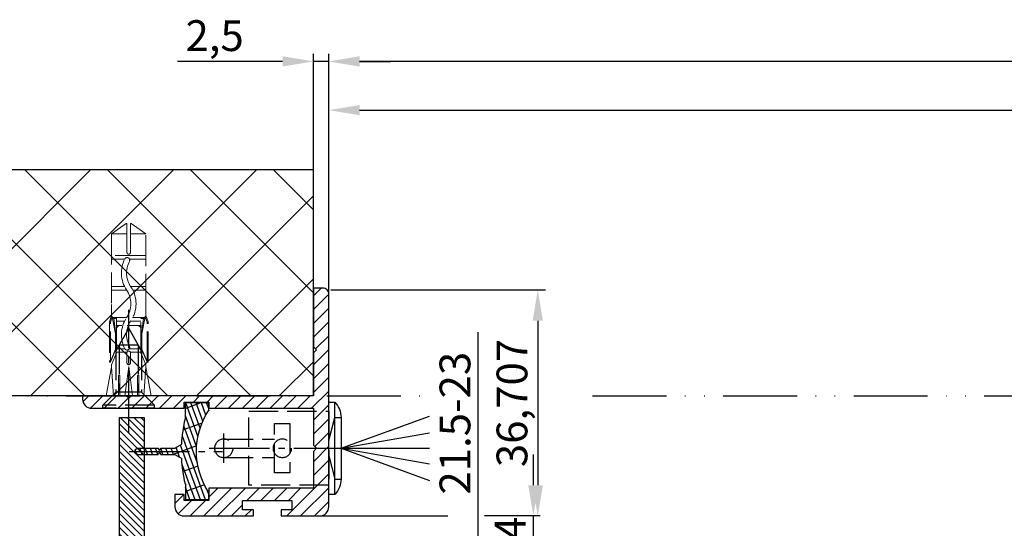
# Model space of a CAD drawing. Units: millimetres. Extents: x -5573 to 3186, y 687 to 8648.
# Drawn here: x -3832 to -3672, y 957 to 1040 of the extents above; entities that cross this region are included whole.
import ezdxf

# ---------------------------------------------------------------- set-up
doc = ezdxf.new("R2010")
doc.units = ezdxf.units.MM
for name, pattern in [('ACAD_ISO12W100', [21, 12, -3, 0, -3, 0, -3]), ('AM_DIN_F_W050', [6.25, 4.75, -1.5]), ('AM_DIN_G_W050', [13.75, 9.75, -1.5, 1, -1.5]), ('GEN3', [6.25, 5, -1.25]), ('gen3a', [3.125, 2.25, -0.875])]:
    doc.linetypes.add(name, pattern=pattern)
doc.layers.add('3AN', color=6, linetype='gen3a', lineweight=0)
doc.layers.add('3N', color=6, linetype='GEN3', lineweight=0)
for name, color, linetype in [('centerline-Mittellinie', 92, 'AM_DIN_G_W050'), ('dimension-Bemassung', 5, 'Continuous'), ('hatching-Schraffur', 5, 'Continuous'), ('helpline-Hilslinie', 1, 'Continuous'), ('hiddenline-hinterliegendelinie', 6, 'AM_DIN_F_W050'), ('outline-Körperkante', 7, 'Continuous'), ('Umriss', 7, 'ACAD_ISO12W100')]:
    doc.layers.add(name, color=color, linetype=linetype)
doc.dimstyles.new('ISO-5.0', dxfattribs={"dimtxt": 5, "dimasz": 5, "dimexe": 1.25, "dimexo": 0.625, "dimtad": 1, "dimdec": 3, "dimtxsty": 'Standard', "dimcen": 2.5, "dimclrd": 256, "dimclre": 256, "dimadec": 0, "dimazin": 0, "dimtfac": 1, "dimtdec": 3, "dimtmove": 0, "dimatfit": 3, "dimfxl": 1, "dimlwd": -1, "dimlwe": -1, "dimarcsym": 0})

# ---------------------------------------------------------------- blocks, each defined once
blk = doc.blocks.new('Grundriss_Eingang_EL+ER_OF')
at = {"layer": 'hatching-Schraffur'}
h = blk.add_hatch(dxfattribs=at)
h.set_pattern_fill('ANSI37', color=256, scale=3, style=0)
h.set_pattern_definition([(45, (0, 0), (-6.735192090801863, 6.735192090801865), []), (135, (0, 0), (-6.735192090801865, -6.735192090801863), [])])
h.paths.add_polyline_path([(1794.637698694328, 217.9766897876953), (1794.637698694328, 254.6837140579849), (85.64228071523713, 254.6837140579893), (85.64228071523665, 79.05894916137288), (180.6379412879996, 79.05894916137288), (180.6379412879992, 217.9766897876954)])
h.paths.add_polyline_path([(3264.411636744696, 217.9770795092465), (3264.411636744695, 254.6837140579849), (3178.637698694328, 254.6837140579849), (3178.63761686861, 217.9770795092466)])
at = {"layer": 'outline-Körperkante'}
for p, q in [((1794.637698694328, 254.6837140579849), (85.6422807152371, 254.6837140579893)), ((1794.637698694328, 217.9766897876953), (1794.637698694328, 254.6837140579849)), ((1794.637698694328, 217.9766897876953), (180.6379412879996, 217.9766897876953))]:
    blk.add_line(p, q, dxfattribs=at)
blk = doc.blocks.new('*D78')
at = {"layer": 'Defpoints', "color": 0, "transparency": 16777216}
for p in [(3262.904314060361, 286.5963636136141), (3262.904314060361, 280.9731469014644), (1880.404395886113, 256.6772181232725)]:
    blk.add_point(p, dxfattribs=at)
at = {"layer": 'dimension-Bemassung', "transparency": 16777216}
for p, q in [((1880.404395886113, 257.3022181232724), (1880.404395886113, 287.8463636136141)), ((1885.404395886114, 286.5963636136141), (3257.904314060361, 286.5963636136141)), ((3262.904314060361, 281.5981469014644), (3262.904314060361, 287.8463636136141))]:
    blk.add_line(p, q, dxfattribs=at)
for points in [[(1885.404395886114, 287.4296969469475), (1885.404395886114, 285.7630302802808), (1880.404395886113, 286.5963636136141)], [(3257.904314060361, 287.4296969469475), (3257.904314060361, 285.7630302802808), (3262.904314060361, 286.5963636136141)]]:
    blk.add_solid(points, dxfattribs=at)
at = {"layer": 'dimension-Bemassung', "color": 0, "transparency": 16777216, "insert": (3214.877163906601, 289.7213636136141), "char_height": 5, "attachment_point": 5}
blk.add_mtext('W=', dxfattribs=at)
blk = doc.blocks.new('*D81')
at = {"layer": 'Defpoints', "color": 0, "transparency": 16777216}
for p in [(1880.404395886113, 294.4974000838649), (3261.904395401522, 276.6664873952002), (1880.404395886113, 256.6772181232725)]:
    blk.add_point(p, dxfattribs=at)
at = {"layer": 'dimension-Bemassung', "transparency": 16777216}
for p, q in [((1880.404395886113, 257.3022181232724), (1880.404395886113, 295.7474000838649)), ((3256.904395401522, 294.4974000838649), (1885.404395886114, 294.4974000838649))]:
    blk.add_line(p, q, dxfattribs=at)
for points in [[(1885.404395886114, 295.3307334171983), (1885.404395886114, 293.6640667505316), (1880.404395886113, 294.4974000838649)], [(3256.904395401522, 295.3307334171983), (3256.904395401522, 293.6640667505316), (3261.904395401522, 294.4974000838649)]]:
    blk.add_solid(points, dxfattribs=at)
at = {"layer": 'dimension-Bemassung', "color": 0, "transparency": 16777216, "insert": (3215.363340412677, 297.6224000838649), "char_height": 5, "attachment_point": 5}
blk.add_mtext('LB=', dxfattribs=at)
blk = doc.blocks.new('Grundriss_Lichtschranke')
at = {"layer": 'centerline-Mittellinie'}
for p, q in [((-1879.561785431729, -3007.050089172965), (-1879.561785431729, -3002.290065481698)), ((-1877.207409688363, -3004.670077327331), (-1899.613949697953, -3004.670077327331))]:
    blk.add_line(p, q, dxfattribs=at)
at = {"layer": 'helpline-Hilslinie'}
for p, q in [((-1898.613949697953, -3004.670077327331), (-1912.972702561975, -2999.443918683642)), ((-1897.613949697953, -2999.670077327331), (-1898.613949697953, -2999.670077327331)), ((-1896.613949697953, -3003.425988202184), (-1897.613949697953, -2999.670077327332)), ((-1898.613949697953, -3004.670077327331), (-1912.972702561975, -3002.138241788079)), ((-1898.613949697953, -3004.670077327331), (-1912.972702561975, -3004.670077327331)), ((-1898.613949697953, -3004.670077327331), (-1912.972702561975, -3009.89623597102)), ((-1898.613949697953, -3004.670077327331), (-1912.972702561975, -3007.201912866583)), ((-1896.613949697953, -3005.914166452479), (-1897.613949697953, -3009.67007732733)), ((-1897.613949697953, -3009.670077327332), (-1898.613949697953, -3009.670077327332))]:
    blk.add_line(p, q, dxfattribs=at)
at = {"layer": 'hiddenline-hinterliegendelinie'}
for p, q in [((-1883.613949697953, -2998.670077327331), (-1896.613949697953, -2998.670077327331)), ((-1896.613949697953, -2998.670077327331), (-1896.613949697953, -3010.670077327331)), ((-1883.613949697953, -3010.670077327331), (-1883.613949697953, -2998.670077327331)), ((-1890.311452085789, -3000.670077327331), (-1890.311452085789, -3008.670077327331)), ((-1887.81145208579, -3000.670077327331), (-1890.311452085789, -3000.670077327331)), ((-1887.81145208579, -3008.670077327331), (-1887.81145208579, -3000.670077327331)), ((-1879.561785431729, -3003.170077327331), (-1887.81145208579, -3003.170077327331)), ((-1879.561785431729, -3006.170077327331), (-1887.81145208579, -3006.170077327331)), ((-1890.311452085789, -3008.670077327331), (-1887.81145208579, -3008.670077327331)), ((-1896.613949697953, -3010.670077327331), (-1883.613949697953, -3010.670077327331))]:
    blk.add_line(p, q, dxfattribs=at)
for centre in [(-1889.06145208579, -3004.670077327331), (-1879.561785431729, -3004.670077327331)]:
    blk.add_circle(centre, 1.5, dxfattribs=at)
at = {"layer": 'outline-Körperkante'}
for p, q in [((-1896.613949697953, -2997.170077327331), (-1897.613949697953, -2997.170077327331)), ((-1897.613949697953, -3012.170077327331), (-1897.613949697953, -2997.170077327331)), ((-1896.613949697953, -3012.170077327331), (-1896.613949697953, -2997.170077327331)), ((-1898.613949697953, -2999.670077327331), (-1898.613949697953, -3009.670077327332)), ((-1897.613949697953, -3012.170077327331), (-1896.613949697953, -3012.170077327331))]:
    blk.add_line(p, q, dxfattribs=at)
for centre, radius, start, end in [((-1894.58402419511, -2999.832047528468), 4.033179131221199, 138.698766186767, 177.6984148405219), ((-1894.58402419511, -3009.508107126194), 4.033179131221221, 182.3015851594781, 221.301233813233)]:
    blk.add_arc(centre, radius, start, end, dxfattribs=at)
blk = doc.blocks.new('Grundriss_Abdeckgummi')
at = {"layer": 'hatching-Schraffur'}
h = blk.add_hatch(dxfattribs=at)
h.set_pattern_fill('GRATE', color=256, angle=70, style=0)
h.set_pattern_definition([(70, (0, 0), (-0.7458810177488147, 0.2714784887647496), []), (160, (0, 0), (-1.085913955058998, -2.983524070995258), [])])
edge = h.paths.add_edge_path()
edge.add_arc((192.0486058759816, 131.1482105834435), 0.2077368062240375, 180.3504726190606, 216.3345635732081)
edge.add_arc((181.8456511380364, 124.454588466126), 11.99522405732553, -33.21367066959539, 33.213670669594194, ccw=False)
edge.add_arc((192.0486058759814, 117.7609663488082), 0.2077368062240375, 143.6654364267907, 179.6495273809382)
edge.add_line((191.8408729561352, 117.7622370463909), (191.8408729561352, 116.7545884661258))
edge.add_arc((192.0408729561352, 116.7545884661258), 0.1999999999999886, 180, 270.0000000000081)
edge.add_line((192.0408729561352, 116.5545884661258), (195.4408729561353, 116.5545884661258))
edge.add_arc((195.4408729561353, 116.7545884661258), 0.1999999999999602, 269.9999999999919, 360)
edge.add_line((195.6408729561353, 116.7545884661258), (195.6408729561353, 119.1329345878659))
edge.add_arc((172.4494160096585, 124.4545884661258), 23.79419415110086, 347.0762905286416, 357.2004522765648)
edge.add_line((196.2152123353194, 123.2924351597636), (197.3408729561352, 123.9545884661259))
edge.add_line((197.3408729561352, 123.9545884661259), (199.6408729561352, 123.9545884661259))
edge.add_line((199.6408729561352, 123.9545884661259), (199.8408729561352, 124.3045884661258))
edge.add_line((199.8408729561352, 124.3045884661258), (200.0408729561352, 123.9545884661259))
edge.add_line((200.0408729561352, 123.9545884661259), (203.3408729561353, 123.9545884661259))
edge.add_arc((203.3408729561352, 124.4545884661259), 0.5000000000000142, 270.0000000000033, 449.9999999999968)
edge.add_line((203.3408729561353, 124.9545884661259), (200.0408729561352, 124.9545884661259))
edge.add_line((200.0408729561352, 124.9545884661259), (199.8408729561352, 124.6045884661258))
edge.add_line((199.8408729561352, 124.6045884661258), (199.6408729561352, 124.9545884661259))
edge.add_line((199.6408729561352, 124.9545884661259), (197.3408729561352, 124.9545884661259))
edge.add_line((197.3408729561352, 124.9545884661259), (196.2152123353194, 125.6167417724881))
edge.add_arc((172.4494160096569, 124.4545884661256), 23.79419415110252, 2.799547723435633, 12.9237094713581)
edge.add_line((195.6408729561353, 129.7762423443858), (195.6408729561353, 132.1545884661259))
edge.add_arc((195.4408729561353, 132.1545884661259), 0.1999999999999602, 0, 90.00000000000813)
edge.add_line((195.4408729561353, 132.3545884661259), (192.0408729561352, 132.3545884661259))
edge.add_arc((192.0408729561352, 132.1545884661259), 0.1999999999999886, 89.99999999999186, 180)
edge.add_line((191.8408729561352, 132.1545884661259), (191.8408729561354, 131.1469398858607))
edge = h.paths.add_edge_path(flags=16)
edge.add_line((192.0408729561352, 116.5545884661258), (195.4408729561353, 116.5545884661258))
at = {"layer": 'centerline-Mittellinie'}
blk.add_line((204.7391969971833, 124.4545884661258), (189.5911566729681, 124.4545884661259), dxfattribs=at)
at = {"layer": 'outline-Körperkante'}
for p, q in [((191.8408729561354, 131.1469398858607), (191.8408729561352, 132.1545884661259)), ((192.0408729561352, 132.3545884661259), (195.4408729561353, 132.3545884661259)), ((195.6408729561353, 129.7762423443858), (195.6408729561353, 132.1545884661259)), ((197.3408729561352, 124.9545884661259), (196.2152123353194, 125.6167417724881)), ((199.6408729561352, 124.9545884661259), (197.3408729561352, 124.9545884661259)), ((199.8408729561352, 124.6045884661258), (199.6408729561352, 124.9545884661259)), ((199.8408729561352, 124.6045884661258), (200.0408729561352, 124.9545884661259)), ((203.3408729561353, 124.9545884661259), (200.0408729561352, 124.9545884661259)), ((197.3408729561352, 123.9545884661259), (196.2152123353194, 123.2924351597636)), ((199.6408729561352, 123.9545884661259), (197.3408729561352, 123.9545884661259)), ((199.8408729561352, 124.3045884661258), (199.6408729561352, 123.9545884661259)), ((199.8408729561352, 124.3045884661258), (200.0408729561352, 123.9545884661259)), ((203.3408729561353, 123.9545884661259), (200.0408729561352, 123.9545884661259)), ((195.6408729561353, 119.1329345878659), (195.6408729561353, 116.7545884661258)), ((191.8408729561352, 116.7545884661258), (191.8408729561352, 117.7622370463909)), ((192.0408729561352, 116.5545884661258), (195.4408729561353, 116.5545884661258)), ((192.0408729561352, 116.5545884661258), (195.4408729561353, 116.5545884661258))]:
    blk.add_line(p, q, dxfattribs=at)
for centre, radius, start, end in [((192.0408729561352, 132.1545884661259), 0.1999999999999886, 89.99999999999186, 180), ((192.0486058759816, 131.1482105834435), 0.2077368062240375, 180.3504726190606, 216.3345635732081), ((195.4408729561353, 132.1545884661259), 0.1999999999999602, 0, 90.00000000000813), ((181.8456511380364, 124.454588466126), 11.99522405732553, 326.7863293304047, 33.21367066959419), ((172.4494160096569, 124.4545884661256), 23.79419415110252, 2.799547723435633, 12.9237094713581), ((203.3408729561352, 124.4545884661259), 0.5000000000000142, 270.0000000000033, 89.99999999999675), ((172.4494160096585, 124.4545884661258), 23.79419415110086, 347.0762905286416, 357.2004522765648), ((192.0486058759814, 117.7609663488082), 0.2077368062240375, 143.6654364267907, 179.6495273809382), ((192.0408729561352, 116.7545884661258), 0.1999999999999886, 180, 270.0000000000081), ((195.4408729561353, 116.7545884661258), 0.1999999999999602, 269.9999999999919, 0)]:
    blk.add_arc(centre, radius, start, end, dxfattribs=at)
blk = doc.blocks.new('Wandanschlussprofil')
at = {"layer": 'hatching-Schraffur'}
h = blk.add_hatch(dxfattribs=at)
h.set_pattern_fill('ANSI31', color=256, scale=0.5, angle=90, style=0)
h.set_pattern_definition([(135, (-100.7275097575334, -119.797568825565), (-1.122532015133644, -1.122532015133643), [])])
edge = h.paths.add_edge_path()
edge.add_line((21.00100000000003, -1.000000000000014), (17.00100000000003, -1.000000000000014))
edge.add_line((17.00100000000003, -1.000000000000014), (17.00100000000003, -2.000000000000014))
edge.add_line((17.00100000000003, -2.000000000000014), (0, -2))
edge.add_line((0, -2), (-1.42e-14, -8))
edge.add_line((-1.42e-14, -8), (-0.5000000000000142, -8.5))
edge.add_line((-0.5000000000000142, -8.5), (-1.42e-14, -9))
edge.add_line((-1.42e-14, -9), (-1.42e-14, -15))
edge.add_line((-1.42e-14, -15), (17.00100000000002, -15.00000000000001))
edge.add_line((17.00100000000002, -15.00000000000001), (17.00100000000002, -17.00000000000001))
edge.add_line((17.00100000000002, -17.00000000000001), (21.00100000000002, -17.00000000000001))
edge.add_line((21.00100000000002, -17.00000000000001), (21.00100000000002, -16.00000000000001))
edge.add_line((21.00100000000002, -16.00000000000001), (22.49999999999999, -16.00000000000001))
edge.add_line((22.49999999999999, -16.00000000000001), (22.49999999999999, -18.00000000000001))
edge.add_arc((20.99996927756647, -18.00006693092771), 1.500030723926733, -44.997362486590816, 0.002556520754126268, ccw=False)
edge.add_arc((21.00006693092772, -17.99996927756657), 1.500030723926662, 269.99744347924485, 314.99736248658894, ccw=False)
edge.add_line((20.99999999999999, -19.50000000000001), (9.749999999999986, -19.5))
edge.add_line((9.749999999999986, -19.5), (9.749999999999986, -18.5))
edge.add_line((9.749999999999986, -18.5), (11.49999999999998, -18.5))
edge.add_line((11.49999999999998, -18.5), (11.49999999999998, -17))
edge.add_line((11.49999999999998, -17), (3.499999999999985, -17))
edge.add_line((3.499999999999985, -17), (3.499999999999985, -18.5))
edge.add_line((3.499999999999985, -18.5), (5.249999999999985, -18.5))
edge.add_line((5.249999999999985, -18.5), (5.249999999999985, -19.5))
edge.add_line((5.249999999999985, -19.5), (-1.000000000000014, -19.5))
edge.add_arc((-1.00004743092774, -18.00001635482517), 1.499983645924738, 225.0018927403935, 270.00181174773803, ccw=False)
edge.add_arc((-0.9999497775664865, -18.0000198536691), 1.500050222564911, 179.9992416710919, 224.9991606784367, ccw=False)
edge.add_line((-2.500000000000014, -18), (-2.5, 16.49999999999994))
edge.add_arc((-1.499998138919757, 16.49999966674287), 1.000001861080298, 135.0000618984685, 179.9999809058122, ccw=False)
edge.add_arc((-1.499999666742981, 16.49999813891982), 1.000001861080181, 90.00001909418512, 134.9999381015297, ccw=False)
edge.add_line((-1.5, 17.49999999999994), (0, 17.49999999999994))
edge.add_line((0, 17.49999999999994), (0, 7.999999999999943))
edge.add_line((0, 7.999999999999943), (-0.5, 7.499999999999943))
edge.add_line((-0.5, 7.499999999999943), (0, 6.999999999999943))
edge.add_line((0, 6.999999999999943), (0, 0))
edge.add_line((0, 0), (29.60000000000004, -1.42e-14))
edge.add_line((29.60000000000004, -1.42e-14), (30.00000000000002, -0.3380000000000365))
edge.add_line((30.00000000000002, -0.3380000000000365), (30.39999999999999, -1.42e-14))
edge.add_line((30.39999999999999, -1.42e-14), (37.50000000000002, -1.42e-14))
edge.add_line((37.50000000000002, -1.42e-14), (37.50000000000002, -0.5000000000000142))
edge.add_arc((35.9999692775665, -0.5000669309277148), 1.500030723926733, -44.99736248659087, 0.002556520754012581, ccw=False)
edge.add_arc((36.00006693092774, -0.4999692775665493), 1.500030723926682, 269.99744347924513, 314.9973624865886, ccw=False)
edge.add_line((36.00000000000001, -2.000000000000014), (21.00100000000003, -2.000000000000014))
edge.add_line((21.00100000000003, -2.000000000000014), (21.00100000000003, -1.000000000000014))
at = {"layer": 'outline-Körperkante'}
blk.add_lwpolyline([(21.00100000000003, -1.000000000000014), (17.00100000000003, -1.000000000000014), (17.00100000000003, -2.000000000000014), (0, -2), (-1.42e-14, -8), (-0.5000000000000142, -8.5), (-1.42e-14, -9), (-1.42e-14, -15), (17.00100000000002, -15.00000000000001), (17.00100000000002, -17.00000000000001), (21.00100000000002, -17.00000000000001), (21.00100000000002, -16.00000000000001), (22.49999999999999, -16.00000000000001), (22.49999999999999, -18.00000000000001, -0.1989120000000022), (22.06069999999998, -19.06070000000006, -0.1989119999999982), (20.99999999999999, -19.50000000000001), (9.749999999999986, -19.5), (9.749999999999986, -18.5), (11.49999999999998, -18.5), (11.49999999999998, -17), (3.499999999999985, -17), (3.499999999999985, -18.5), (5.249999999999985, -18.5), (5.249999999999985, -19.5), (-1.000000000000014, -19.5, -0.1989120000000001), (-2.060660999999996, -19.06070000000005, -0.1989120000000012), (-2.500000000000014, -18), (-2.5, 16.49999999999994, -0.198911999999996), (-2.20710699999995, 17.20710699999995, -0.1989120000000004), (-1.5, 17.49999999999994), (0, 17.49999999999994), (0, 7.999999999999943), (-0.5, 7.499999999999943), (0, 6.999999999999943), (0, 0), (29.60000000000004, -1.42e-14), (30.00000000000002, -0.3380000000000365), (30.39999999999999, -1.42e-14), (37.50000000000002, -1.42e-14), (37.50000000000002, -0.5000000000000142, -0.1989120000000022), (37.06070000000001, -1.560700000000068, -0.1989119999999952), (36.00000000000001, -2.000000000000014), (21.00100000000003, -2.000000000000014)], format="xyb", close=True, dxfattribs=at)
blk = doc.blocks.new('Kunststoffdübel_M4')
at = {"layer": '3AN'}
for p, q in [((-1.616593749999992, 11.43874218018595), (-2, 11.05533593018594)), ((-2, 11.43874218018595), (2, 11.43874218018595)), ((-2, 11.43874218018595), (-2, 11.05533593018594)), ((1.616593749999992, 11.43874218018595), (2, 11.05533593018594)), ((2, 11.43874218018595), (2, 11.05533593018594))]:
    blk.add_line(p, q, dxfattribs=at)
at = {"layer": '3N'}
for p, q in [((-2.482478302063441, 0), (-2.799999999999954, 4.738915364261629)), ((2.799999999999954, 4.738915364261629), (2.482478302063555, 0))]:
    blk.add_line(p, q, dxfattribs=at)
for points in [[(-2.800000000000068, 5.039999999999963), (-1.960000000000036, 7), (-1.960000000000036, 12.60000000000013), (-2.407999999999901, 12.60000000000013), (-2.070167851706173, 10.10274762196945), (-2.070167851706173, 7.582747621969474), (-2.975640666963045, 5.464973630904523), (-3.143640666963165, 5.464973630904523), (-3.143640666963165, 11.99429397328708), (-3.143640666963165, 12.03155439966099), (-2.800000000000068, 13.03591279272723), (-2.799999999999727, 14.84054087859385), (-2.800000000000181, 26.31999999999994), (-0.4200000000000728, 28), (-0.2800000000002001, 28), (-0.2800000000002001, 23.29584459196394, 1), (0.279999999999859, 23.29584459196394), (0.2799999999999727, 28), (0.4199999999999591, 28), (2.800000000000181, 26.31999999999994), (2.800000000000181, 14.84054087859385), (2.800000000000181, 13.03591279272723), (3.143640666963165, 12.03155439966099), (3.143640666963165, 11.99429397328708), (3.143640666963165, 5.464973630904523), (2.975640666963045, 5.464973630904523), (2.070167851706173, 7.582747621969474), (2.070167851706173, 10.10274762196945), (2.407999999999901, 12.60000000000013), (1.960000000000036, 12.60000000000013), (1.960000000000036, 7), (2.800000000000068, 5.039999999999963)], [(1.446572484365105, 0), (-1.446572484365105, 0), (-1.446572484365105, 3.248000000000047, 1), (-1.670572484365038, 3.248000000000047), (-1.670572484365038, 0), (-3.639999999999986, 0), (-2.799999999999954, 4.738915364261629)], [(2.799999999999954, 4.738915364261629), (3.639999999999872, 0), (1.670572484365038, 0), (1.670572484365038, 3.248000000000047, 1), (1.446572484365105, 3.248000000000047), (1.446572484365105, 0)]]:
    blk.add_lwpolyline(points, format="xyb", dxfattribs=at)
for points in [[(-2.800000000000181, 26.31999999999994), (-0.2800000000002001, 26.31999999999994)], [(2.800000000000181, 26.31999999999994), (0.279999999999859, 26.31999999999994)], [(-2.799999999999727, 22.79200000000014), (2.800000000000181, 22.79200000000014)], [(-2.799999999999727, 22.23199999999997), (-0.1242259762511821, 22.23199999999997)], [(0.6348757463237007, 22.23199999999997), (2.800000000000068, 22.23199999999997)], [(-2.799999999999727, 17.75200000000018), (-0.312363816763991, 17.75200000000018)], [(0.6579303729076856, 17.75200000000018), (2.800000000000181, 17.75200000000018)], [(-2.799999999999727, 17.192), (-0.6492745191967515, 17.192)], [(0.3235166249728536, 17.192), (2.800000000000068, 17.192)], [(-2.800000000000181, 13.035912792727), (-2.800000000000181, 14.84054087859385)], [(-2.689808590733377, 12.82969522921462), (-2.140131521060993, 10.10364902566107), (-2.140131521060993, 7.586453136089403), (-2.975640666963045, 5.604145071176162)], [(-2.975640666963045, 5.464973630904523), (-2.975640666963045, 11.99429397328686), (-2.689808590733377, 12.82969522921462)], [(-2.689808590733377, 12.82969522921462), (-2.800000000000068, 13.03591279272723)], [(-2.407999999999901, 12.60000000000013), (-2.689808590733377, 12.82969522921462)], [(2.689808590733377, 12.82969522921462), (2.140131521060993, 10.10364902566107), (2.140131521060993, 7.586453136089403), (2.975640666963045, 5.604145071176162)], [(2.407999999999901, 12.60000000000013), (2.689808590733377, 12.82969522921462)], [(2.689808590733377, 12.82969522921462), (2.800000000000181, 13.03591279272723)], [(2.975640666963045, 5.464973630904523), (2.975640666963045, 11.99429397328686), (2.689808590733377, 12.82969522921462)], [(-3.143640666963165, 12.03155439966099), (-2.975640666963045, 11.99429397328686)], [(-2.545410612619434, 12.71199999999999), (-0.6436684024836268, 12.71199999999999)], [(-1.960000000000036, 12.15200000000004), (-0.3052608517341468, 12.15200000000004)], [(0.330747804360044, 12.71199999999999), (2.545410612619434, 12.71199999999999)], [(0.6634490132150859, 12.15200000000004), (1.960000000000036, 12.15200000000004)], [(3.143640666963165, 12.03155439966099), (2.975640666963045, 11.99429397328686)], [(-2.140131521060993, 10.10364902566107), (-2.070167851706173, 10.10274762196945)], [(2.140131521060993, 10.10364902566107), (2.070167851706173, 10.10274762196945)], [(-2.140131521060993, 7.586453136089403), (-2.070167851706173, 7.582747621969474)], [(-0.113222401963867, 7.673791899182788), (-1.960000000000036, 7.673791899182788)], [(-0.2558347194608359, 7.113791899182842), (-1.960000000000036, 7.113791899182842)], [(1.960000000000036, 7.113791899182842), (0.2558347194608359, 7.113791899182842)], [(1.960000000000036, 7.673791899182788), (0.6301247679509743, 7.673791899182788)], [(2.140131521060993, 7.586453136089403), (2.070167851706173, 7.582747621969474)], [(-2.800000000000068, 5.039999999999963), (-2.799999999999954, 4.738915364261629)], [(2.800000000000068, 5.039999999999963), (2.799999999999954, 4.738915364261629)], [(-0.6346666666667033, 0), (0, 4.75999999999999)], [(0, 4.75999999999999), (0, 0)], [(0, 4.75999999999999), (0.6346666666667033, 0)]]:
    blk.add_lwpolyline(points, dxfattribs=at)
for points in [[(0.6264901208860465, 22.24794388942246, -0.2776108208472702), (0.3473196273334906, 17.22740872407166, 0.307765843416291), (0.3473196273334906, 12.68743392349916, -0.2771806356793742), (0.6301247679488143, 7.673791899183015, -0.9999999999999829), (-0.1132224019615933, 8.064988761371296, 0.277180635679377), (-0.347319627333718, 12.21512437894671, -0.3077658434162909), (-0.3473196273338317, 17.69971826862388, 0.2776108208472525), (-0.1162310488019784, 21.85555981214816, -1.000000000000007)], [(-0.2799999999999727, 7), (-0.2799999999999727, 5.355693606870772, 1), (0.2799999999999727, 5.355693606870772), (0.2799999999999727, 7, 1)]]:
    blk.add_lwpolyline(points, format="xyb", close=True, dxfattribs=at)
blk = doc.blocks.new('Grundriss_Wandanschluss_Mauerwerk')
at = {"layer": 'centerline-Mittellinie'}
blk.add_polyline3d([(222.373323618682, 96.6670790718674, 0), (222.373323618682, 116.6459289147583, 0)], dxfattribs=at)
at = {"layer": 'hiddenline-hinterliegendelinie'}
for p, q in [((220.2733236186821, 109.9459289147583), (222.373323618682, 113.6459289147583)), ((222.373323618682, 113.6459289147583), (224.4733236186819, 109.9459289147583)), ((220.8233236186818, 110.9149765338059), (220.8233236186818, 103.2459289147583)), ((220.8233236186818, 110.9149765338059), (223.9233236186822, 110.9149765338059)), ((223.9233236186822, 110.9149765338059), (223.9233236186822, 103.2459289147583)), ((220.2733236186821, 109.9459289147583), (220.2733236186821, 103.2459289147583)), ((224.4733236186819, 109.9459289147583), (224.4733236186819, 103.2459289147583)), ((220.2733236186821, 103.2459289147583), (218.1733236186822, 101.1459289147583)), ((220.2733236186821, 103.2459289147583), (224.4733236186819, 103.2459289147583)), ((224.4733236186819, 103.2459289147583), (226.5733236186818, 101.1459289147583)), ((218.1733236186822, 100.6459289147583), (218.1733236186822, 101.1459289147583)), ((218.1733236186822, 101.1459289147583), (226.5733236186818, 101.1459289147583)), ((226.5733236186818, 100.6459289147583), (226.5733236186818, 101.1459289147583)), ((218.1733236186822, 100.6459289147583), (226.5733236186818, 100.6459289147583))]:
    blk.add_line(p, q, dxfattribs=at)
for name, p in [('Wandanschlussprofil', (192.3733236186819, 102.6459289147583)), ('Grundriss_Lichtschranke', (2086.487273316635, 3098.816006242089)), ('Grundriss_Abdeckgummi', (17.53345066254673, -30.80815955136762))]:
    blk.add_blockref(name, p)
blk.add_blockref('Kunststoffdübel_M4', (222.373323618682, 102.6459289147583), dxfattribs=at)
blk = doc.blocks.new('Grundriss_Fingerschutzprofil')
at = {"layer": 'hatching-Schraffur'}
h = blk.add_hatch(dxfattribs=at)
h.set_pattern_fill('ANSI31', color=256, scale=0.25, style=0)
h.set_pattern_definition([(45, (0, 0), (-0.5612660075668221, 0.5612660075668221), [])])
h.paths.add_polyline_path([(-5.100000000000022, 0), (-5.100000000000022, 5.500000000000004), (-5.386828132593223, 7.699999999999818, 1), (-5.986828132593132, 7.699999999999988), (-6.336779051987947, 6.500000000000002), (-6.100000000000022, 5.5), (-6.100000000000022, 0), (-37.00000000000001, 0), (-37, -4), (15, -4), (15, 0), (6.100000000000022, 0), (6.100000000000022, 5.5), (6.336779051987947, 6.500000000000002), (5.986828132593245, 7.699999999999988, 1), (5.386828132593223, 7.699999999999846), (5.100000000000022, 5.5), (5.100000000000022, 0)])
at = {"layer": 'outline-Körperkante'}
blk.add_line((5.100000000000022, 0), (5.100000000000022, 4.709424908436858), dxfattribs=at)
blk.add_lwpolyline([(15, -4), (-37, -4), (-37, 0), (-6.100000000000022, 0), (-6.100000000000022, 5.5), (-6.336779051987946, 6.5), (-5.986828132593132, 7.699999999999988, -1.000000000000455), (-5.386828132593223, 7.699999999999818), (-5.100000000000022, 5.5), (-5.100000000000022, 0), (5.100000000000022, 0), (5.100000000000022, 5.5), (5.386828132593223, 7.699999999999846, -1.000000000000456), (5.986828132593245, 7.699999999999988), (6.336779051987946, 6.5), (6.100000000000022, 5.5), (6.100000000000022, 0), (15, 0)], format="xyb", close=True, dxfattribs=at)
blk = doc.blocks.new('Grundriss_Laufflügel')
at = {"layer": 'outline-Körperkante', "rotation": 270}
blk.add_blockref('Grundriss_Fingerschutzprofil', (91.12199452989034, 148.5030113390689), dxfattribs=at)
blk = doc.blocks.new('*D94')
at = {"layer": 'Defpoints', "color": 0, "transparency": 16777216}
for p in [(1904.506227460618, 213.2272891911701), (1904.506227460618, 191.2272891911701), (1904.668288920496, 191.2272891911701)]:
    blk.add_point(p, dxfattribs=at)
at = {"layer": 'dimension-Bemassung', "transparency": 16777216}
for p, q in [((1904.668288920496, 213.2272891911701), (1904.668288920496, 250.5456475877903)), ((1905.131227460618, 213.2272891911701), (1905.918288920496, 213.2272891911701)), ((1904.668288920496, 196.2272891911701), (1904.668288920496, 208.2272891911701)), ((1905.131227460618, 191.2272891911701), (1905.918288920496, 191.2272891911701))]:
    blk.add_line(p, q, dxfattribs=at)
for points in [[(1903.834955587162, 208.2272891911701), (1905.501622253829, 208.2272891911701), (1904.668288920496, 213.2272891911701)], [(1903.834955587162, 196.2272891911701), (1905.501622253829, 196.2272891911701), (1904.668288920496, 191.2272891911701)]]:
    blk.add_solid(points, dxfattribs=at)
at = {"layer": 'dimension-Bemassung', "color": 0, "transparency": 16777216, "insert": (1901.543288920496, 235.7539809211239), "char_height": 5, "attachment_point": 5, "rotation": 90}
blk.add_mtext('21.5-23', dxfattribs=at)
blk = doc.blocks.new('*D96')
at = {"layer": 'Defpoints', "color": 0, "transparency": 16777216}
for p in [(1878.904395886113, 220.6772181232724), (1913.636390062716, 220.6772181232724), (1913.743636190968, 216.6772891788053)]:
    blk.add_point(p, dxfattribs=at)
at = {"layer": 'dimension-Bemassung', "transparency": 16777216}
for p, q in [((1913.636390062716, 225.6772181232724), (1913.636390062716, 230.6772181232724)), ((1913.636390062716, 216.6772891788053), (1913.636390062716, 220.6772181232724)), ((1913.118636190968, 216.6772891788053), (1912.386390062717, 216.6772891788053)), ((1913.636390062716, 211.6772891788052), (1913.636390062716, 206.6772891788053))]:
    blk.add_line(p, q, dxfattribs=at)
for points in [[(1912.803056729383, 225.6772181232724), (1914.46972339605, 225.6772181232724), (1913.636390062716, 220.6772181232724)], [(1912.803056729383, 211.6772891788052), (1914.46972339605, 211.6772891788052), (1913.636390062716, 216.6772891788053)]]:
    blk.add_solid(points, dxfattribs=at)
at = {"layer": 'dimension-Bemassung', "color": 0, "transparency": 16777216, "insert": (1910.511390062717, 218.6772536510391), "char_height": 5, "attachment_point": 5, "rotation": 90}
blk.add_mtext('4', dxfattribs=at)
blk = doc.blocks.new('*D97')
at = {"layer": 'Defpoints', "color": 0, "transparency": 16777216}
for p in [(1880.111502886114, 257.3843251232724), (1878.904395886113, 220.6772181232724), (1914.343497062716, 220.6772181232724)]:
    blk.add_point(p, dxfattribs=at)
at = {"layer": 'dimension-Bemassung', "transparency": 16777216}
for p, q in [((1880.736502886114, 257.3843251232724), (1915.593497062716, 257.3843251232724)), ((1914.343497062716, 252.3843251232724), (1914.343497062716, 225.6772181232724))]:
    blk.add_line(p, q, dxfattribs=at)
for points in [[(1913.510163729383, 252.3843251232724), (1915.17683039605, 252.3843251232724), (1914.343497062716, 257.3843251232724)], [(1913.510163729383, 225.6772181232724), (1915.17683039605, 225.6772181232724), (1914.343497062716, 220.6772181232724)]]:
    blk.add_solid(points, dxfattribs=at)
at = {"layer": 'dimension-Bemassung', "color": 0, "transparency": 16777216, "insert": (1910.80183039605, 239.0307716232728), "char_height": 5, "attachment_point": 5, "rotation": 90}
blk.add_mtext('36,707', dxfattribs=at)
blk = doc.blocks.new('*D101')
at = {"layer": 'Defpoints', "color": 0, "transparency": 16777216}
for p in [(1877.904395886114, 294.5038771192577), (1877.904395886114, 251.8637680890111), (1880.404395886113, 251.8637680890111)]:
    blk.add_point(p, dxfattribs=at)
at = {"layer": 'dimension-Bemassung', "transparency": 16777216}
for p, q in [((1872.904395886114, 294.5038771192577), (1855.82106255278, 294.5038771192577)), ((1877.904395886114, 252.4887680890111), (1877.904395886114, 295.7538771192577)), ((1880.404395886113, 294.5038771192577), (1877.904395886114, 294.5038771192577)), ((1880.404395886113, 252.4887680890111), (1880.404395886113, 295.7538771192577)), ((1885.404395886114, 294.5038771192577), (1890.404395886114, 294.5038771192577))]:
    blk.add_line(p, q, dxfattribs=at)
for points in [[(1872.904395886114, 295.3372104525911), (1872.904395886114, 293.6705437859244), (1877.904395886114, 294.5038771192577)], [(1885.404395886114, 295.3372104525911), (1885.404395886114, 293.6705437859244), (1880.404395886113, 294.5038771192577)]]:
    blk.add_solid(points, dxfattribs=at)
at = {"layer": 'dimension-Bemassung', "color": 0, "transparency": 16777216, "insert": (1861.862729219447, 298.0455437859244), "char_height": 5, "attachment_point": 5}
blk.add_mtext('2,5', dxfattribs=at)
blk = doc.blocks.new('Grundriss_EL_OF')
at = {"layer": 'dimension-Bemassung'}
for p, q in [((1879.136897004106, 220.6953393519553), (1899.737748324006, 220.6953393519553)), ((1914.71961497692, 220.6772181232725), (1905.696449717111, 220.6772181232725))]:
    blk.add_line(p, q, dxfattribs=at)
at = {"layer": 'Umriss'}
for p, q in [((268.9035178878796, 240.1772181232726), (1897.699717022183, 240.1774281056788)), ((1923.250690688029, 240.1774316376151), (3291.904314060361, 240.1776078448237))]:
    blk.add_line(p, q, dxfattribs=at)
blk.add_blockref('Grundriss_Eingang_EL+ER_OF', (83.26669719178562, 22.20052833557716))
at = {"layer": 'outline-Körperkante', "xscale": -1}
blk.add_blockref('Grundriss_Wandanschluss_Mauerwerk', (2070.277719504796, 137.5312892085142), dxfattribs=at)
at = {"layer": 'outline-Körperkante'}
blk.add_blockref('Grundriss_Laufflügel', (1759.281555320616, 51.17427785210018), dxfattribs=at)
at = {"layer": 'dimension-Bemassung'}
dim = blk.add_linear_dim(base=(1877.904395886114, 294.5038771192577), p1=(1880.404395886113, 251.8637680890111), p2=(1877.904395886114, 251.8637680890111), dimstyle='ISO-5.0', dxfattribs=at)
dim.commit()
dim.dimension.update_dxf_attribs({"geometry": '*D101', "text_midpoint": (1861.862729219447, 298.0455437859244)})
dim = blk.add_linear_dim(base=(1880.404395886113, 294.4974000838649), p1=(3261.904395401522, 276.6664873952002), p2=(1880.404395886113, 256.6772181232725), text='LB=', dimstyle='ISO-5.0', override={"dimse1": 1, "dimse2": 0}, dxfattribs=at)
dim.commit()
dim.dimension.update_dxf_attribs({"geometry": '*D81', "text_midpoint": (3215.363340412677, 294.4974000838649), "dimtype": 160})
dim = blk.add_linear_dim(base=(3262.904314060361, 286.5963636136141), p1=(1880.404395886113, 256.6772181232725), p2=(3262.904314060361, 280.9731469014644), text='W=', dimstyle='ISO-5.0', dxfattribs=at)
dim.commit()
dim.dimension.update_dxf_attribs({"geometry": '*D78', "text_midpoint": (3214.877163906601, 286.5963636136141), "dimtype": 160})
for base, p1, picture, middle in [((1914.343497062716, 220.6772181232724), (1880.111502886114, 257.3843251232724), '*D97', (1914.343497062716, 239.0307716232728)), ((1913.636390062716, 220.6772181232724), (1913.743636190968, 216.6772891788053), '*D96', (1913.636390062716, 218.6772536510391))]:
    dim = blk.add_linear_dim(base=base, p1=p1, p2=(1878.904395886113, 220.6772181232725), angle=90, dimstyle='ISO-5.0', override={"dimse1": 0, "dimse2": 1}, dxfattribs=at)
    dim.commit()
    dim.dimension.update_dxf_attribs({"geometry": picture, "text_midpoint": middle, "dimtype": 160})
dim = blk.add_linear_dim(base=(1904.668288920496, 191.2272891911701), p1=(1904.506227460618, 213.2272891911702), p2=(1904.506227460618, 191.2272891911702), angle=90, text='21.5-23', dimstyle='ISO-5.0', dxfattribs=at)
dim.commit()
dim.dimension.update_dxf_attribs({"geometry": '*D94', "text_midpoint": (1904.668288920496, 235.7539809211239), "dimtype": 160})

msp = doc.modelspace()

# ---------------------------------------------------------------- block references
at = {"layer": 'outline-Körperkante'}
msp.add_blockref('Grundriss_EL_OF', (-5661.950526798751, 738.7537834503925), dxfattribs=at)

doc.saveas('drawing.dxf')
